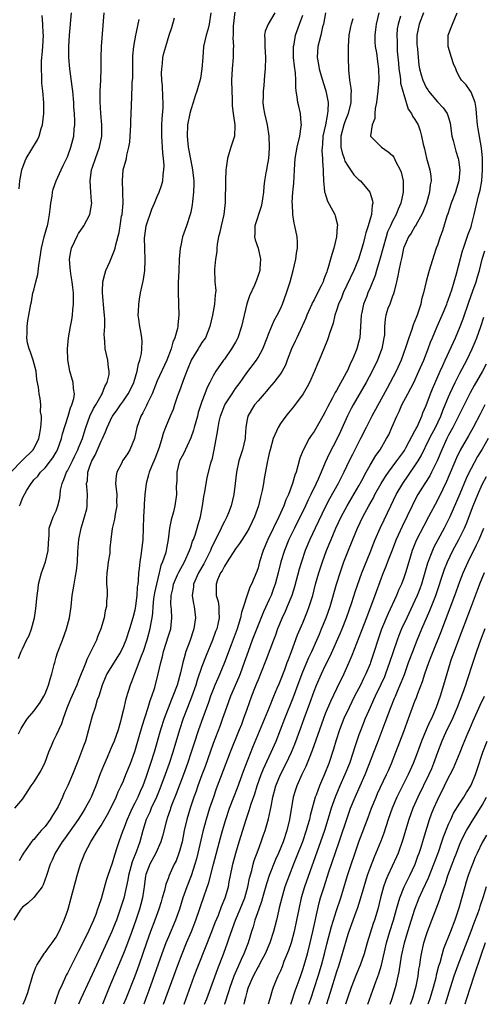
# Model space of a CAD drawing. Units: inches. Extents: x 2616000 to 2619000, y 1530000 to 1533000.
# Drawn here: x 2617512 to 2617595, y 1530000 to 1530176 of the extents above; entities that cross this region are included whole.
import ezdxf

# ---------------------------------------------------------------- set-up
doc = ezdxf.new("R2010")
doc.units = ezdxf.units.IN
doc.header["$MEASUREMENT"] = 0
doc.layers.add('LD26161530_2ft', color=122, linetype='Continuous')

msp = doc.modelspace()

# ---------------------------------------------------------------- linework, layer by layer
at = {"layer": 'LD26161530_2ft'}
for points, elevation in [([(2617510.92, 1530095), (2617512.93, 1530097.07), (2617513, 1530097.13), (2617514.88, 1530099), (2617515, 1530099.19), (2617515.92, 1530101), (2617516.07, 1530101.93), (2617516.28, 1530103), (2617516.39, 1530104.39), (2617516.35, 1530105), (2617516.22, 1530105.78), (2617516.27, 1530107), (2617516.16, 1530108.16), (2617515.98, 1530109), (2617515.81, 1530110.19), (2617515.55, 1530111.55), (2617515.39, 1530113), (2617514.89, 1530115), (2617514.42, 1530116.42), (2617514.19, 1530117), (2617513.9, 1530118.1), (2617513.75, 1530119), (2617513.83, 1530119.83), (2617513.81, 1530121), (2617513.94, 1530122.06), (2617514.12, 1530123), (2617514.44, 1530125), (2617514.57, 1530125.43), (2617514.85, 1530127), (2617515, 1530127.51), (2617515.38, 1530129), (2617515.73, 1530130.27), (2617515.89, 1530131.89), (2617516.08, 1530133), (2617516.36, 1530135), (2617516.86, 1530137), (2617517.33, 1530138.67), (2617517.43, 1530139), (2617517.55, 1530139.55), (2617517.81, 1530141), (2617517.92, 1530141.92), (2617518.02, 1530143), (2617518.27, 1530144.27), (2617518.35, 1530145), (2617518.46, 1530145.54), (2617519.01, 1530147), (2617519.89, 1530149), (2617520.26, 1530149.74), (2617521, 1530151.32), (2617521.62, 1530153), (2617522.14, 1530155), (2617522.22, 1530156.22), (2617522.31, 1530157), (2617522.31, 1530157.69), (2617522.25, 1530159), (2617522.16, 1530160.16), (2617522.12, 1530161), (2617521.95, 1530163), (2617521.86, 1530163.86), (2617521.4, 1530167), (2617521.22, 1530169), (2617521.24, 1530171), (2617521.38, 1530173), (2617521.75, 1530177)], 8576), ([(2617557.99, 1530177), (2617556.8, 1530175), (2617556.29, 1530173.71), (2617556.17, 1530173), (2617556.23, 1530172.23), (2617556.2, 1530171), (2617556.33, 1530169), (2617556.29, 1530167), (2617556.15, 1530165.85), (2617556.01, 1530164.01), (2617555.89, 1530163), (2617555.89, 1530162.11), (2617555.85, 1530161), (2617555.96, 1530159.96), (2617556.14, 1530159), (2617556.61, 1530157), (2617556.94, 1530155), (2617557.01, 1530153), (2617557, 1530152.82), (2617556.85, 1530151), (2617556.59, 1530149.41), (2617556.5, 1530149), (2617556.42, 1530148.42), (2617556.17, 1530147), (2617556.02, 1530145.98), (2617555.97, 1530145), (2617555.81, 1530143.81), (2617555.68, 1530143), (2617555.55, 1530142.45), (2617554.44, 1530139), (2617554.46, 1530137.54), (2617554.4, 1530137), (2617554.5, 1530136.5), (2617555.03, 1530135), (2617555.47, 1530133), (2617555.35, 1530131.35), (2617555.3, 1530131), (2617555, 1530130.08), (2617554.7, 1530129.3), (2617554.63, 1530129), (2617554.36, 1530128.36), (2617553.5, 1530126.5), (2617552.98, 1530125.02), (2617552.5, 1530123), (2617552.07, 1530121), (2617551.41, 1530119), (2617551.28, 1530118.72), (2617551, 1530118.23), (2617550.28, 1530117), (2617549, 1530115.2), (2617548.84, 1530115), (2617547.45, 1530113), (2617547, 1530112.17), (2617546.41, 1530111), (2617545.9, 1530110.1), (2617545.52, 1530109), (2617545, 1530107.61), (2617544.35, 1530105.65), (2617544.2, 1530105), (2617543.63, 1530103), (2617543.5, 1530102.5), (2617543, 1530101.13), (2617541.7, 1530098.3), (2617541, 1530097), (2617540.5, 1530095), (2617540.5, 1530093.5), (2617540.45, 1530093), (2617540.42, 1530092.42), (2617540.45, 1530091), (2617540.17, 1530089), (2617539.9, 1530087.9), (2617539.52, 1530086.48), (2617539.23, 1530085), (2617538.98, 1530083), (2617538.65, 1530081.35), (2617538.6, 1530081), (2617538.47, 1530080.47), (2617537.98, 1530079), (2617537.69, 1530078.31), (2617537.38, 1530077), (2617536.86, 1530075), (2617536.52, 1530073.48), (2617536.36, 1530072.36), (2617536.21, 1530071), (2617536.17, 1530069.83), (2617536.05, 1530069), (2617535.83, 1530067.83), (2617535.72, 1530067), (2617535.17, 1530065), (2617534.49, 1530063), (2617534.15, 1530062.15), (2617533.75, 1530061), (2617532.98, 1530059), (2617532.45, 1530057.55), (2617532.2, 1530057), (2617531.83, 1530055.83), (2617531.44, 1530054.56), (2617531, 1530052.61), (2617530.61, 1530051), (2617530.47, 1530050.47), (2617530.03, 1530049), (2617529.32, 1530047), (2617529, 1530046.23), (2617528.62, 1530045.38), (2617528.07, 1530044.07), (2617527.41, 1530042.59), (2617526.84, 1530041.16), (2617526.06, 1530039), (2617525.26, 1530037), (2617525, 1530036.49), (2617524.19, 1530035), (2617523.72, 1530034.28), (2617522.89, 1530033), (2617520.46, 1530029.54), (2617520.05, 1530029), (2617518.8, 1530027), (2617518.26, 1530025.74), (2617517.91, 1530025), (2617517.28, 1530023), (2617516.68, 1530021.32), (2617516.49, 1530021), (2617515, 1530019.08), (2617513.95, 1530018.05), (2617513, 1530017.36), (2617512.66, 1530017), (2617511.44, 1530015)], 8588), ([(2617546.56, 1530177), (2617546.26, 1530175), (2617546.02, 1530173.98), (2617545.73, 1530173), (2617545.3, 1530171), (2617545.13, 1530169), (2617545, 1530167), (2617544.72, 1530165.28), (2617544.08, 1530163), (2617543.8, 1530162.2), (2617543.44, 1530161), (2617543, 1530159.71), (2617542.82, 1530159), (2617542.44, 1530157), (2617542.33, 1530155), (2617542.51, 1530153), (2617543, 1530150.56), (2617543.33, 1530149), (2617543.49, 1530147.49), (2617543.52, 1530147), (2617543.52, 1530146.48), (2617543.49, 1530145), (2617543.29, 1530143.29), (2617543.27, 1530142.73), (2617543, 1530141.39), (2617542.91, 1530141), (2617542.23, 1530139), (2617541.52, 1530137), (2617541.15, 1530135.15), (2617541.11, 1530135), (2617540.96, 1530133.04), (2617540.89, 1530131), (2617540.77, 1530128.77), (2617540.74, 1530127), (2617540.81, 1530125.19), (2617540.8, 1530125), (2617540.85, 1530123), (2617540.69, 1530121.31), (2617540.69, 1530121), (2617540.63, 1530120.63), (2617540.18, 1530119), (2617539.81, 1530118.19), (2617539.48, 1530117), (2617538.71, 1530115), (2617537, 1530111.29), (2617536.13, 1530109), (2617535.29, 1530107.29), (2617535.11, 1530106.89), (2617534.42, 1530105.58), (2617534.09, 1530105), (2617533.39, 1530103), (2617532.94, 1530101), (2617532.13, 1530099), (2617531.7, 1530098.3), (2617530.82, 1530097), (2617530.68, 1530096.68), (2617529.8, 1530095), (2617529.67, 1530094.33), (2617529.59, 1530093), (2617529.79, 1530091), (2617529.77, 1530089.77), (2617529.82, 1530089), (2617529.5, 1530087.5), (2617529.4, 1530086.6), (2617528.97, 1530084.97), (2617528.73, 1530083), (2617528.58, 1530081.42), (2617528.58, 1530081), (2617528.55, 1530080.55), (2617528.28, 1530079), (2617528.12, 1530077.88), (2617528.02, 1530077), (2617527.96, 1530075.96), (2617527.98, 1530075), (2617528.08, 1530073.92), (2617528.06, 1530073), (2617527.99, 1530071.99), (2617527.94, 1530071), (2617527.75, 1530070.25), (2617527.56, 1530069), (2617526.98, 1530067), (2617526.38, 1530065.62), (2617526.16, 1530065), (2617525.43, 1530063.43), (2617524.46, 1530061.54), (2617524.27, 1530061), (2617523.8, 1530059.8), (2617523.45, 1530059), (2617523, 1530057.8), (2617522.66, 1530057), (2617521.54, 1530054.46), (2617520.89, 1530052.89), (2617520.24, 1530051), (2617519.94, 1530050.06), (2617519, 1530048.07), (2617518.43, 1530047), (2617518.07, 1530046.07), (2617517.62, 1530045), (2617516.91, 1530043), (2617516.27, 1530041.73), (2617515, 1530039.7), (2617514.45, 1530039), (2617513, 1530036.67), (2617511.56, 1530035)], 8584), ([(2617550.85, 1530177.15), (2617550.59, 1530174.59), (2617550.56, 1530173), (2617550.53, 1530172.53), (2617550.6, 1530171), (2617550.58, 1530170.58), (2617550.58, 1530169), (2617550.4, 1530167), (2617550.29, 1530165), (2617550.3, 1530163), (2617550.37, 1530161.63), (2617550.38, 1530161), (2617550.41, 1530160.41), (2617550.59, 1530159), (2617550.61, 1530158.61), (2617550.88, 1530157), (2617550.86, 1530156.86), (2617550.78, 1530155), (2617550.14, 1530153), (2617549.8, 1530151.8), (2617549.54, 1530151), (2617549.33, 1530149.33), (2617549.27, 1530149), (2617549.19, 1530147), (2617549.16, 1530143.16), (2617548.92, 1530141), (2617548.42, 1530139), (2617548.16, 1530137.84), (2617547.93, 1530137), (2617547.71, 1530135.71), (2617547.64, 1530135), (2617547.63, 1530134.37), (2617547.42, 1530133), (2617547.22, 1530131.22), (2617547.31, 1530129), (2617547.45, 1530127.45), (2617547.42, 1530127), (2617547.35, 1530126.65), (2617547.24, 1530125), (2617546.88, 1530123), (2617546.43, 1530121), (2617545.61, 1530119), (2617545, 1530118.12), (2617544.57, 1530117.43), (2617544.33, 1530117), (2617543.1, 1530115), (2617543, 1530114.79), (2617542.47, 1530113.53), (2617541.82, 1530111.82), (2617541, 1530109.52), (2617540.65, 1530108.65), (2617540.1, 1530107), (2617539.84, 1530106.16), (2617539.32, 1530105), (2617538.49, 1530103), (2617538.08, 1530101.92), (2617537.85, 1530101), (2617537.38, 1530099.38), (2617536.61, 1530097.39), (2617536.01, 1530096.01), (2617535.6, 1530095), (2617535.49, 1530094.51), (2617535.03, 1530093), (2617534.8, 1530091), (2617534.69, 1530089.31), (2617534.7, 1530089), (2617534.57, 1530087), (2617534.48, 1530085), (2617534.42, 1530083), (2617534.23, 1530081), (2617534.1, 1530080.1), (2617533.92, 1530079), (2617533.81, 1530077.81), (2617533.69, 1530077), (2617533.64, 1530075.64), (2617533.54, 1530075), (2617533.45, 1530074.55), (2617533.37, 1530073), (2617533.14, 1530071.14), (2617533, 1530070.39), (2617532.66, 1530069), (2617532.09, 1530067), (2617531.43, 1530065), (2617531, 1530063.97), (2617530.51, 1530063), (2617529.95, 1530062.05), (2617528.05, 1530059), (2617527.71, 1530058.29), (2617527.17, 1530057), (2617526.57, 1530055), (2617526.33, 1530054.33), (2617525.92, 1530053), (2617525.42, 1530051.42), (2617525, 1530049.89), (2617524.77, 1530049), (2617524.2, 1530047), (2617523.89, 1530046.11), (2617523, 1530043.7), (2617521.9, 1530041), (2617521.09, 1530039.09), (2617520.38, 1530037.62), (2617520.13, 1530037), (2617519.34, 1530035.34), (2617519.16, 1530035), (2617519, 1530034.73), (2617518.31, 1530033.69), (2617517.93, 1530033), (2617517, 1530031.76), (2617516.34, 1530031), (2617515.7, 1530030.3), (2617515, 1530029.42), (2617514.78, 1530029.22), (2617514.59, 1530029), (2617513.59, 1530027.59), (2617513.15, 1530027), (2617513, 1530026.69), (2617512.36, 1530025.64)], 8586), ([(2617512.41, 1530145.59), (2617512.51, 1530147), (2617512.88, 1530149), (2617513.45, 1530150.55), (2617513.66, 1530151), (2617514.66, 1530152.66), (2617515.65, 1530154.35), (2617515.94, 1530155), (2617516.33, 1530156.33), (2617516.55, 1530157), (2617516.8, 1530159), (2617516.79, 1530161), (2617516.62, 1530163), (2617516.45, 1530164.45), (2617516.43, 1530165), (2617516.45, 1530165.55), (2617516.36, 1530167), (2617516.38, 1530168.38), (2617516.44, 1530169), (2617516.51, 1530169.49), (2617516.62, 1530171), (2617516.72, 1530173), (2617516.69, 1530173.31), (2617516.62, 1530175), (2617516.5, 1530176.5)], 8574), ([(2617512.46, 1530089), (2617512.63, 1530089.37), (2617513, 1530090.35), (2617513.78, 1530091.78), (2617514.5, 1530093), (2617514.75, 1530093.25), (2617515, 1530093.6), (2617515.69, 1530094.31), (2617516.18, 1530095), (2617517, 1530095.78), (2617517.97, 1530097), (2617518.42, 1530097.58), (2617519, 1530098.57), (2617519.23, 1530099), (2617519.94, 1530101), (2617520.14, 1530101.86), (2617521.1, 1530105), (2617521.53, 1530106.47), (2617521.78, 1530107), (2617522.13, 1530108.13), (2617522.26, 1530109), (2617522.08, 1530109.92), (2617522.02, 1530111), (2617521.4, 1530113), (2617521.07, 1530115.07), (2617521.02, 1530117), (2617521.2, 1530119), (2617521.55, 1530121), (2617521.78, 1530122.22), (2617521.91, 1530123), (2617521.98, 1530123.98), (2617522.1, 1530125), (2617522.09, 1530125.91), (2617522.06, 1530127), (2617521.96, 1530127.96), (2617521.83, 1530129), (2617521.58, 1530130.42), (2617521.52, 1530131), (2617521.5, 1530131.5), (2617521.35, 1530133), (2617521.59, 1530134.41), (2617521.72, 1530135), (2617522.78, 1530137.22), (2617523, 1530137.58), (2617523.95, 1530139), (2617525.02, 1530141), (2617525.35, 1530143), (2617525.3, 1530143.3), (2617525.17, 1530145), (2617525.04, 1530147), (2617525.32, 1530149), (2617525.47, 1530149.47), (2617525.99, 1530151), (2617526.71, 1530153), (2617527.11, 1530155), (2617527.14, 1530157), (2617526.95, 1530159), (2617526.81, 1530161.19), (2617526.84, 1530163), (2617526.97, 1530164.97), (2617527.04, 1530167.04), (2617527.02, 1530169), (2617527.07, 1530171), (2617527.53, 1530177)], 8578), ([(2617513.09, 1530000), (2617513.54, 1530001), (2617513.91, 1530002.09), (2617514.81, 1530005.19), (2617515.37, 1530006.63), (2617515.56, 1530007), (2617516.88, 1530009.12), (2617517, 1530009.26), (2617517.72, 1530010.28), (2617518.3, 1530011), (2617519, 1530011.99), (2617519.55, 1530013), (2617520.43, 1530015), (2617521, 1530016.64), (2617521.11, 1530017), (2617521.68, 1530019), (2617522.72, 1530023), (2617523.31, 1530025), (2617523.81, 1530026.19), (2617524.11, 1530027), (2617525.17, 1530029), (2617526.41, 1530031), (2617527, 1530031.92), (2617528.12, 1530033.88), (2617528.73, 1530035), (2617529.68, 1530037), (2617530.06, 1530037.94), (2617530.6, 1530039), (2617531, 1530039.9), (2617531.44, 1530041), (2617532.22, 1530043), (2617533, 1530045.14), (2617533.8, 1530047.8), (2617534.33, 1530049.67), (2617535.43, 1530053), (2617535.78, 1530054.22), (2617536.08, 1530055), (2617536.57, 1530056.57), (2617537.21, 1530059), (2617537.65, 1530061), (2617537.93, 1530062.07), (2617538.12, 1530063), (2617539, 1530065.78), (2617539.42, 1530067), (2617539.64, 1530069), (2617539.54, 1530070.46), (2617539.44, 1530071.44), (2617539.49, 1530073), (2617539.8, 1530074.2), (2617539.95, 1530075), (2617540.65, 1530076.65), (2617540.85, 1530077.15), (2617541.86, 1530079), (2617542.79, 1530081), (2617542.83, 1530081.17), (2617543, 1530081.61), (2617543.34, 1530082.66), (2617543.49, 1530083), (2617543.77, 1530083.77), (2617544.15, 1530085), (2617544.33, 1530085.67), (2617544.73, 1530087), (2617545.08, 1530089), (2617545.33, 1530090.67), (2617545.51, 1530091.51), (2617545.94, 1530094.06), (2617546.6, 1530096.6), (2617546.71, 1530097), (2617546.79, 1530097.21), (2617547.18, 1530099), (2617547.8, 1530102.2), (2617547.87, 1530103), (2617548.04, 1530104.04), (2617548.28, 1530105), (2617549.08, 1530107), (2617550.36, 1530109), (2617551, 1530109.93), (2617551.8, 1530111), (2617553, 1530112.73), (2617554.71, 1530115), (2617555, 1530115.47), (2617555.86, 1530117), (2617556.66, 1530119), (2617557, 1530119.92), (2617557.9, 1530122.1), (2617558.43, 1530123), (2617559, 1530124.15), (2617559.37, 1530125), (2617560.11, 1530127), (2617560.73, 1530129), (2617561.29, 1530131), (2617561.77, 1530133), (2617561.89, 1530134.11), (2617562.06, 1530135), (2617562.06, 1530136.06), (2617561.98, 1530137), (2617561.56, 1530139), (2617561.43, 1530139.43), (2617561.19, 1530141), (2617561.13, 1530142.87), (2617561.11, 1530143.11), (2617561.24, 1530145), (2617561.39, 1530146.61), (2617561.49, 1530149), (2617561.63, 1530151), (2617561.99, 1530153), (2617562.45, 1530155), (2617562.71, 1530156.71), (2617562.74, 1530157), (2617562.7, 1530157.3), (2617562.6, 1530159), (2617562.31, 1530160.31), (2617562.1, 1530161), (2617561.98, 1530162.02), (2617561.82, 1530163), (2617561.72, 1530163.72), (2617561.77, 1530165), (2617561.71, 1530166.29), (2617561.49, 1530167.49), (2617561.34, 1530169), (2617561.31, 1530170.69), (2617561.32, 1530171), (2617561.42, 1530171.42), (2617561.7, 1530173), (2617562.43, 1530175), (2617563, 1530176.6)], 8590), ([(2617567.04, 1530177), (2617566.66, 1530175), (2617566.52, 1530174.52), (2617566.19, 1530173), (2617565.88, 1530171.88), (2617565.69, 1530171), (2617565.53, 1530169), (2617565.79, 1530167.79), (2617565.9, 1530167), (2617566.17, 1530166.17), (2617566.6, 1530164.59), (2617567.09, 1530163.09), (2617567.5, 1530161), (2617567.48, 1530159.48), (2617567.42, 1530159), (2617567.31, 1530158.69), (2617567.01, 1530157), (2617566.58, 1530155), (2617566.48, 1530153.52), (2617566.42, 1530153), (2617566.38, 1530152.38), (2617566.5, 1530151), (2617566.49, 1530150.49), (2617566.63, 1530149), (2617566.62, 1530148.62), (2617566.7, 1530147), (2617566.89, 1530145.11), (2617566.89, 1530145), (2617566.9, 1530144.9), (2617567.39, 1530143.39), (2617568.33, 1530141.67), (2617568.68, 1530141), (2617568.77, 1530140.77), (2617569.17, 1530139.17), (2617569.17, 1530139), (2617569.14, 1530138.86), (2617568.99, 1530136.99), (2617568.51, 1530135), (2617568.15, 1530133.85), (2617567.96, 1530133), (2617567.54, 1530131.54), (2617567.36, 1530131), (2617567.25, 1530130.75), (2617567, 1530130.02), (2617566.7, 1530129.3), (2617566.6, 1530129), (2617566.26, 1530128.26), (2617565.62, 1530127), (2617565, 1530125.79), (2617564.72, 1530125.28), (2617564.6, 1530125), (2617563.71, 1530123), (2617563.52, 1530122.48), (2617561.91, 1530119), (2617561.64, 1530118.36), (2617560.98, 1530117), (2617560.2, 1530115), (2617559.88, 1530114.12), (2617559.29, 1530113), (2617559, 1530112.53), (2617557.85, 1530111), (2617557, 1530110.06), (2617556.52, 1530109.48), (2617556.07, 1530109), (2617555, 1530107.76), (2617554.38, 1530107), (2617553.85, 1530106.15), (2617553.19, 1530105), (2617553, 1530104.08), (2617552.83, 1530103), (2617552.69, 1530101.31), (2617552.68, 1530101), (2617552.24, 1530099), (2617551.6, 1530097), (2617551.14, 1530095), (2617550.92, 1530093), (2617550.67, 1530091), (2617550.21, 1530089), (2617549.72, 1530087.72), (2617549.43, 1530087), (2617549, 1530086.22), (2617548.58, 1530085.42), (2617548.43, 1530085), (2617547.88, 1530083.88), (2617547.28, 1530082.72), (2617546.65, 1530081.35), (2617546.52, 1530081), (2617545.54, 1530079), (2617545.36, 1530078.64), (2617544.4, 1530077), (2617543.5, 1530075), (2617543.47, 1530074.53), (2617543.26, 1530073), (2617543.49, 1530071.49), (2617543.59, 1530071), (2617543.83, 1530069), (2617543.55, 1530067), (2617542.83, 1530064.83), (2617542.14, 1530063), (2617541.85, 1530061.85), (2617541.58, 1530061), (2617541.16, 1530059.16), (2617540.55, 1530057), (2617539.83, 1530055), (2617539.58, 1530054.42), (2617538.26, 1530051), (2617537.62, 1530049), (2617536.45, 1530045), (2617535.84, 1530043), (2617535.19, 1530041), (2617535, 1530040.49), (2617534.43, 1530039), (2617533.98, 1530037.98), (2617533.54, 1530037), (2617533, 1530035.89), (2617532.55, 1530035), (2617532.06, 1530033.94), (2617531.65, 1530033), (2617531, 1530031.25), (2617530.82, 1530030.82), (2617530.16, 1530029), (2617529.77, 1530027.77), (2617529.51, 1530027), (2617529.37, 1530026.63), (2617529, 1530025.19), (2617528.23, 1530023), (2617527.9, 1530022.1), (2617527, 1530018.83), (2617526.52, 1530017.48), (2617526.39, 1530017), (2617526.05, 1530016.05), (2617525.62, 1530015), (2617524.5, 1530012.5), (2617523, 1530009.47), (2617521.7, 1530007), (2617521, 1530005.57), (2617520.8, 1530005.2), (2617520.48, 1530004.48), (2617519.79, 1530003), (2617519.54, 1530002.46), (2617519, 1530000.89), (2617518.67, 1530000)], 8592), ([(2617576.57, 1530177), (2617576.08, 1530175), (2617575.98, 1530174.02), (2617575.83, 1530173), (2617575.85, 1530171.85), (2617575.93, 1530171), (2617576.12, 1530169.88), (2617576.29, 1530168.29), (2617576.49, 1530167), (2617576.55, 1530165), (2617576.4, 1530163), (2617576.14, 1530161), (2617575.92, 1530159.92), (2617575.83, 1530159), (2617575.84, 1530158.16), (2617575.39, 1530157), (2617575.06, 1530155.06), (2617575.09, 1530155), (2617577.02, 1530153), (2617578.2, 1530152.2), (2617579, 1530151.51), (2617579.21, 1530151.21), (2617579.6, 1530150.4), (2617580.34, 1530149), (2617580.53, 1530148.53), (2617580.87, 1530147), (2617580.89, 1530145.11), (2617580.9, 1530145), (2617580.48, 1530143), (2617580.03, 1530141.97), (2617579.66, 1530141), (2617579, 1530139.79), (2617578.63, 1530139), (2617578.12, 1530137.88), (2617577.84, 1530137), (2617576.79, 1530133.2), (2617576.6, 1530132.6), (2617576.14, 1530131), (2617575.89, 1530130.11), (2617575, 1530127.88), (2617574.62, 1530127), (2617574.4, 1530126.4), (2617573.84, 1530125), (2617573.53, 1530123.53), (2617573.4, 1530123), (2617573.14, 1530119), (2617573, 1530118.36), (2617572.64, 1530117), (2617572.41, 1530116.41), (2617571.8, 1530115), (2617571.52, 1530114.48), (2617571, 1530113.28), (2617570.71, 1530112.71), (2617569, 1530109.59), (2617568.77, 1530109.23), (2617568.29, 1530108.29), (2617567.38, 1530106.62), (2617567, 1530105.78), (2617566.57, 1530105), (2617565, 1530102.25), (2617564.47, 1530101.53), (2617564.14, 1530101), (2617563.05, 1530098.95), (2617563, 1530098.79), (2617562.48, 1530097.52), (2617562.13, 1530096.13), (2617561.78, 1530095), (2617561.56, 1530094.44), (2617561.16, 1530093), (2617560.41, 1530091), (2617559.95, 1530090.05), (2617559.6, 1530089), (2617558.7, 1530087), (2617556.74, 1530083), (2617555.89, 1530081), (2617555.28, 1530079), (2617555, 1530077.94), (2617554.76, 1530077.24), (2617553.84, 1530075), (2617553.55, 1530074.45), (2617553, 1530072.84), (2617552.41, 1530071), (2617552.04, 1530069.96), (2617551.88, 1530069), (2617551.25, 1530067), (2617550.19, 1530064.19), (2617549.03, 1530061), (2617548.2, 1530059), (2617547.82, 1530058.18), (2617547.32, 1530057), (2617547, 1530056.21), (2617546.54, 1530055), (2617546.14, 1530053.86), (2617545.14, 1530051.14), (2617544.38, 1530049), (2617543.54, 1530046.46), (2617543.09, 1530045), (2617542.44, 1530043), (2617541.72, 1530041), (2617540.42, 1530037.58), (2617539.64, 1530035.64), (2617539.4, 1530035), (2617539.31, 1530034.69), (2617538.8, 1530033.2), (2617538.71, 1530033), (2617538.6, 1530032.6), (2617537.98, 1530030.02), (2617537.69, 1530029), (2617536.79, 1530027), (2617535.69, 1530025), (2617535, 1530023.2), (2617534.93, 1530022.93), (2617534.68, 1530021), (2617534.61, 1530020.61), (2617534.38, 1530019), (2617534.1, 1530017.9), (2617533.85, 1530017), (2617533.18, 1530015), (2617532.47, 1530013), (2617531.54, 1530010.46), (2617531, 1530009.07), (2617528.46, 1530003), (2617527.23, 1530000)], 8596), ([(2617580.4, 1530176.4), (2617580, 1530175), (2617579.85, 1530174.15), (2617579.74, 1530173), (2617579.8, 1530171.8), (2617579.8, 1530171), (2617579.83, 1530170.17), (2617580.04, 1530168.04), (2617580.12, 1530167), (2617580.35, 1530165.65), (2617580.42, 1530165), (2617580.45, 1530164.45), (2617580.86, 1530163), (2617581, 1530162.4), (2617581.79, 1530159.79), (2617582.38, 1530159), (2617582.58, 1530158.58), (2617583, 1530157.97), (2617583.56, 1530157), (2617583.95, 1530155.95), (2617584.19, 1530155), (2617584.47, 1530153.53), (2617584.69, 1530152.69), (2617585.07, 1530151.07), (2617585.65, 1530149), (2617585.81, 1530147.81), (2617585.87, 1530147), (2617585.71, 1530146.29), (2617585.59, 1530145), (2617585.03, 1530143), (2617584.47, 1530141.53), (2617584.25, 1530141), (2617583.23, 1530139.23), (2617583.07, 1530138.93), (2617583, 1530138.83), (2617582.31, 1530137.69), (2617581.84, 1530137), (2617581, 1530135.12), (2617580.96, 1530135), (2617580.63, 1530133.37), (2617580.4, 1530132.4), (2617580.12, 1530131), (2617579.96, 1530130.04), (2617579.72, 1530129), (2617579.27, 1530127.27), (2617579.18, 1530126.82), (2617579, 1530126.4), (2617578.65, 1530125.35), (2617578.49, 1530125), (2617578.19, 1530124.19), (2617577.79, 1530123), (2617577.68, 1530122.33), (2617577.55, 1530121), (2617577.54, 1530119.54), (2617577.47, 1530119), (2617577.38, 1530118.62), (2617577.1, 1530117), (2617577, 1530116.73), (2617576.33, 1530115), (2617575.35, 1530113), (2617574.3, 1530111), (2617571.98, 1530107), (2617571.64, 1530106.36), (2617570.97, 1530105.03), (2617569.72, 1530102.28), (2617569.11, 1530101), (2617567.71, 1530098.29), (2617567, 1530096.73), (2617566.25, 1530095), (2617565.72, 1530093.72), (2617565.4, 1530093), (2617564.44, 1530091), (2617563.95, 1530090.05), (2617563.46, 1530089), (2617561.48, 1530085), (2617560.52, 1530083), (2617559.7, 1530081), (2617559.06, 1530079), (2617558.58, 1530077), (2617558.06, 1530075), (2617557.79, 1530074.21), (2617557.33, 1530073), (2617557, 1530072.25), (2617555.96, 1530070.04), (2617555, 1530067.68), (2617553.97, 1530065), (2617553.22, 1530063), (2617552.54, 1530061), (2617551.81, 1530059), (2617551.58, 1530058.42), (2617550.1, 1530055), (2617549.37, 1530053), (2617548.69, 1530051), (2617548.23, 1530049.77), (2617547, 1530046.57), (2617545.55, 1530042.45), (2617545, 1530040.99), (2617544.27, 1530039), (2617543.95, 1530038.05), (2617543.55, 1530037), (2617542.87, 1530035), (2617542.29, 1530033), (2617541.85, 1530031), (2617541.44, 1530029), (2617541, 1530027.32), (2617540.9, 1530027), (2617540.37, 1530025.63), (2617540.06, 1530025), (2617539.11, 1530022.89), (2617539, 1530022.57), (2617538.56, 1530021.44), (2617538.31, 1530020.31), (2617537.92, 1530019), (2617537.7, 1530018.3), (2617537.31, 1530017), (2617536.59, 1530015), (2617535.84, 1530013), (2617535.12, 1530011), (2617533.72, 1530007), (2617533, 1530005.05), (2617531.41, 1530001), (2617531.02, 1530000)], 8598), ([(2617584.53, 1530177), (2617583.78, 1530175), (2617583.33, 1530173), (2617583.34, 1530171.34), (2617583.37, 1530171), (2617583.45, 1530170.55), (2617583.56, 1530169), (2617583.68, 1530167.68), (2617583.8, 1530167), (2617584.1, 1530165.9), (2617584.38, 1530165), (2617585, 1530163.69), (2617585.27, 1530163.27), (2617585.41, 1530163), (2617587, 1530161.1), (2617588.02, 1530160.02), (2617588.77, 1530159), (2617589, 1530158.31), (2617589.3, 1530157.3), (2617589.6, 1530155), (2617589.82, 1530154.18), (2617590.09, 1530153), (2617590.3, 1530152.3), (2617590.68, 1530151), (2617590.74, 1530150.74), (2617591.01, 1530149), (2617590.84, 1530147), (2617590.39, 1530145.61), (2617590.22, 1530145), (2617589.46, 1530143), (2617588.86, 1530141.14), (2617588.69, 1530140.69), (2617587.9, 1530138.1), (2617587.48, 1530137), (2617587, 1530135.52), (2617586.81, 1530135), (2617586.35, 1530133.65), (2617585.51, 1530131), (2617585.39, 1530130.61), (2617584.98, 1530129.02), (2617584.52, 1530127), (2617584.19, 1530125.81), (2617584.02, 1530125), (2617583.59, 1530123.59), (2617583.37, 1530123), (2617583.25, 1530122.75), (2617583, 1530122), (2617582.7, 1530121.3), (2617582.45, 1530120.45), (2617581.91, 1530119), (2617581.38, 1530117.38), (2617580.52, 1530115), (2617579.63, 1530113), (2617578.58, 1530111), (2617578.02, 1530109.98), (2617577, 1530108.04), (2617575.32, 1530105), (2617574.3, 1530103), (2617573.3, 1530101), (2617573, 1530100.44), (2617571.83, 1530098.17), (2617571.26, 1530097), (2617570.3, 1530095), (2617569.29, 1530093), (2617567.78, 1530090.22), (2617567, 1530088.72), (2617565.18, 1530085), (2617564.26, 1530083), (2617563.44, 1530081), (2617562.74, 1530079), (2617562.33, 1530077.67), (2617561.49, 1530074.51), (2617561.01, 1530073), (2617560.21, 1530071), (2617559.85, 1530070.15), (2617559.29, 1530069), (2617558.47, 1530067), (2617558.1, 1530065.9), (2617557.75, 1530065), (2617556.47, 1530061.53), (2617555.45, 1530059), (2617555, 1530057.92), (2617554.75, 1530057.25), (2617554.39, 1530056.39), (2617553.86, 1530055), (2617553, 1530052.62), (2617552.43, 1530051), (2617552.03, 1530049.97), (2617551.66, 1530049), (2617550.05, 1530045), (2617547.55, 1530038.45), (2617547.03, 1530037), (2617546.37, 1530035), (2617545.76, 1530033), (2617545.18, 1530030.82), (2617544.29, 1530027), (2617544.03, 1530025.97), (2617543.75, 1530025), (2617543.08, 1530022.92), (2617542.32, 1530021), (2617541.6, 1530019), (2617540.97, 1530017), (2617540.25, 1530015), (2617539, 1530012.05), (2617538.58, 1530011), (2617537.84, 1530009), (2617535.53, 1530002.47), (2617535, 1530001.03), (2617534.61, 1530000)], 8600), ([(2617538.15, 1530000), (2617540.69, 1530007), (2617541.44, 1530009), (2617542.26, 1530011), (2617543.14, 1530013), (2617543.92, 1530015), (2617545.39, 1530019.39), (2617546.23, 1530021.77), (2617547.06, 1530025), (2617548.31, 1530029.69), (2617548.68, 1530031), (2617549.28, 1530033), (2617549.93, 1530035), (2617550.67, 1530037), (2617551.33, 1530038.67), (2617552.4, 1530041.6), (2617554.09, 1530045.91), (2617555.83, 1530050.17), (2617557.03, 1530053.03), (2617557.81, 1530055), (2617558.42, 1530056.42), (2617558.76, 1530057.24), (2617559, 1530057.79), (2617559.78, 1530059.78), (2617560.23, 1530061), (2617560.42, 1530061.58), (2617560.97, 1530063), (2617562.06, 1530065.94), (2617563, 1530068.12), (2617563.82, 1530070.18), (2617564.13, 1530071), (2617564.75, 1530073), (2617565.28, 1530075), (2617565.84, 1530077), (2617566.5, 1530079), (2617567.23, 1530081), (2617568.03, 1530083), (2617568.9, 1530085), (2617569.85, 1530087), (2617570.92, 1530089), (2617573, 1530092.57), (2617573.53, 1530093.53), (2617574.3, 1530095), (2617575, 1530096.25), (2617576.04, 1530097.96), (2617576.77, 1530099), (2617577.95, 1530101), (2617578.31, 1530101.69), (2617578.89, 1530103), (2617579.76, 1530105), (2617580.18, 1530105.82), (2617580.67, 1530107), (2617581.7, 1530109), (2617582.77, 1530111), (2617583.72, 1530113), (2617584.57, 1530115), (2617585.34, 1530117), (2617585.79, 1530118.21), (2617586.11, 1530119), (2617586.97, 1530121.03), (2617587.86, 1530123), (2617588.68, 1530125), (2617588.75, 1530125.25), (2617589, 1530125.89), (2617589.57, 1530127.57), (2617590, 1530129), (2617590.41, 1530130.41), (2617591.49, 1530134.51), (2617591.65, 1530135), (2617592.04, 1530136.04), (2617592.5, 1530137.5), (2617593, 1530138.78), (2617593.1, 1530139.1), (2617593.58, 1530141), (2617594.35, 1530144.35), (2617594.63, 1530145.37), (2617594.91, 1530147), (2617595.07, 1530149), (2617595.06, 1530151.06), (2617594.9, 1530152.9), (2617594.27, 1530156.27), (2617594.15, 1530157), (2617593.98, 1530159), (2617593.94, 1530159.94), (2617593.72, 1530161), (2617593, 1530162.85), (2617592.12, 1530164.12), (2617591.3, 1530165), (2617591, 1530165.45), (2617590.47, 1530166.47), (2617590.27, 1530167), (2617589.89, 1530167.89), (2617589.52, 1530169), (2617588.95, 1530171), (2617588.95, 1530173), (2617589.7, 1530175), (2617590.55, 1530177)], 8602), ([(2617512.25, 1530061.75), (2617512.73, 1530063), (2617513, 1530063.45), (2617513.68, 1530065), (2617514.15, 1530065.85), (2617514.59, 1530067), (2617515.12, 1530069), (2617515.35, 1530070.65), (2617515.57, 1530073), (2617515.76, 1530074.24), (2617515.85, 1530075), (2617516.37, 1530077), (2617516.52, 1530077.48), (2617517.08, 1530079), (2617517.57, 1530081), (2617517.59, 1530082.41), (2617517.76, 1530083.76), (2617517.75, 1530085), (2617518.47, 1530087), (2617519, 1530088.08), (2617519.31, 1530089), (2617519.65, 1530090.35), (2617519.68, 1530091), (2617519.77, 1530091.77), (2617520.04, 1530093), (2617520.33, 1530093.67), (2617520.86, 1530095), (2617521, 1530095.24), (2617521.88, 1530097), (2617522.23, 1530097.77), (2617522.84, 1530099), (2617523, 1530099.37), (2617523.66, 1530101), (2617523.96, 1530102.04), (2617524.28, 1530103), (2617524.98, 1530105.02), (2617525.65, 1530106.35), (2617526.04, 1530107), (2617527, 1530108.68), (2617527.21, 1530109), (2617527.68, 1530110.32), (2617528.09, 1530111), (2617528.44, 1530112.44), (2617528.47, 1530113), (2617528.33, 1530113.67), (2617528.19, 1530115), (2617527.98, 1530115.98), (2617527.74, 1530117), (2617527.66, 1530118.34), (2617527.59, 1530119), (2617527.56, 1530119.56), (2617527.65, 1530121), (2617527.67, 1530122.33), (2617527.62, 1530123), (2617527.55, 1530123.55), (2617527.23, 1530127), (2617527.26, 1530127.26), (2617527.32, 1530129), (2617527.64, 1530130.36), (2617527.86, 1530131), (2617528.55, 1530132.55), (2617529.39, 1530134.61), (2617529.5, 1530135), (2617529.61, 1530135.61), (2617530.22, 1530137.78), (2617530.4, 1530139), (2617530.67, 1530140.67), (2617530.74, 1530141), (2617530.93, 1530143), (2617530.9, 1530144.9), (2617530.88, 1530145.12), (2617530.8, 1530147), (2617530.97, 1530149), (2617531.42, 1530150.58), (2617531.51, 1530151), (2617531.59, 1530151.59), (2617531.96, 1530153), (2617532.11, 1530153.89), (2617532.2, 1530155), (2617532.33, 1530157), (2617532.32, 1530157.68), (2617532.39, 1530159), (2617532.42, 1530160.42), (2617532.41, 1530161), (2617532.46, 1530161.54), (2617532.55, 1530164.55), (2617532.64, 1530165.36), (2617532.68, 1530169), (2617532.69, 1530169.31), (2617532.84, 1530171), (2617533.19, 1530173), (2617533.26, 1530173.26), (2617533.6, 1530175), (2617533.81, 1530175.81)], 8580), ([(2617512.27, 1530048.27), (2617512.63, 1530049), (2617512.76, 1530049.24), (2617513.51, 1530050.49), (2617513.86, 1530051), (2617515, 1530052.35), (2617515.49, 1530053), (2617516.13, 1530053.87), (2617516.8, 1530055), (2617517, 1530055.42), (2617517.63, 1530057), (2617517.93, 1530058.07), (2617518.22, 1530059), (2617518.64, 1530060.64), (2617518.72, 1530061), (2617519, 1530061.98), (2617519.25, 1530062.75), (2617520.11, 1530065), (2617520.81, 1530067), (2617521.34, 1530069), (2617521.65, 1530071), (2617521.87, 1530073), (2617522.17, 1530075), (2617522.41, 1530076.41), (2617522.63, 1530077.37), (2617522.77, 1530079), (2617522.85, 1530080.85), (2617523.05, 1530083), (2617523.47, 1530085), (2617523.79, 1530086.21), (2617524.06, 1530087), (2617524.44, 1530088.44), (2617524.54, 1530089), (2617524.53, 1530089.47), (2617524.59, 1530091), (2617524.43, 1530092.43), (2617524.42, 1530093), (2617524.56, 1530093.44), (2617524.65, 1530095), (2617525, 1530096.04), (2617525.36, 1530097), (2617525.97, 1530098.03), (2617527, 1530100.52), (2617527.26, 1530101), (2617527.81, 1530102.19), (2617528.09, 1530103), (2617529, 1530104.94), (2617529.03, 1530105), (2617529.89, 1530106.11), (2617530.46, 1530107), (2617531, 1530107.74), (2617531.84, 1530109), (2617532.25, 1530109.75), (2617532.82, 1530111), (2617533.42, 1530113), (2617533.67, 1530114.33), (2617533.91, 1530115), (2617534.19, 1530116.19), (2617534.26, 1530117), (2617534.32, 1530118.32), (2617534.25, 1530119), (2617534.09, 1530120.09), (2617533.9, 1530121), (2617533.71, 1530122.29), (2617533.63, 1530123), (2617533.68, 1530123.68), (2617533.71, 1530125), (2617533.87, 1530125.87), (2617534.05, 1530127), (2617534.32, 1530128.32), (2617534.59, 1530129.41), (2617534.79, 1530131), (2617534.86, 1530132.86), (2617534.88, 1530133), (2617534.8, 1530134.8), (2617534.82, 1530135), (2617534.76, 1530136.76), (2617534.79, 1530137.21), (2617535.02, 1530139), (2617536.04, 1530141.96), (2617536.51, 1530143), (2617537, 1530144.21), (2617537.35, 1530145), (2617537.8, 1530146.2), (2617538.02, 1530147), (2617538.06, 1530148.06), (2617538.22, 1530149), (2617538.23, 1530149.77), (2617538.11, 1530151), (2617538, 1530152), (2617537.83, 1530155), (2617537.84, 1530157), (2617537.9, 1530158.1), (2617538.06, 1530160.06), (2617538.09, 1530161), (2617538.03, 1530161.97), (2617537.98, 1530163.98), (2617537.86, 1530165), (2617537.77, 1530166.23), (2617537.81, 1530167), (2617537.97, 1530167.97), (2617538.02, 1530169), (2617538.21, 1530169.79), (2617538.53, 1530171), (2617539.17, 1530173), (2617539.65, 1530174.35), (2617540.1, 1530176.1)], 8582), ([(2617571.93, 1530175.93), (2617571.61, 1530175), (2617571.5, 1530174.5), (2617571.2, 1530173), (2617571.08, 1530171), (2617571.08, 1530169), (2617571.16, 1530166.84), (2617571.35, 1530165), (2617571.57, 1530163.57), (2617571.59, 1530163), (2617571.55, 1530162.45), (2617571.57, 1530161), (2617571.07, 1530159), (2617570.47, 1530157.53), (2617570.31, 1530157), (2617569.76, 1530155), (2617569.8, 1530154.2), (2617569.78, 1530153), (2617570, 1530152), (2617570.39, 1530151), (2617570.51, 1530150.51), (2617571, 1530149.66), (2617571.51, 1530149), (2617572.09, 1530148.09), (2617573, 1530147.21), (2617573.26, 1530147), (2617574.97, 1530144.97), (2617575.45, 1530143.45), (2617575.46, 1530143), (2617575.34, 1530142.66), (2617575.22, 1530141), (2617574.66, 1530139), (2617574.25, 1530137.75), (2617574.07, 1530137), (2617573.74, 1530135.74), (2617572.9, 1530133), (2617572.08, 1530131), (2617570.18, 1530127), (2617569.87, 1530126.13), (2617569.36, 1530125), (2617569, 1530123.83), (2617568.72, 1530123), (2617568.38, 1530121.62), (2617567.75, 1530119.75), (2617567.53, 1530119), (2617567.39, 1530118.6), (2617566.77, 1530117), (2617565.93, 1530115), (2617565.64, 1530114.36), (2617565.09, 1530113), (2617564.19, 1530111), (2617563.78, 1530110.22), (2617563.08, 1530109), (2617561.35, 1530106.65), (2617560.42, 1530105.58), (2617559.95, 1530105), (2617559, 1530103.68), (2617558.58, 1530103), (2617558.29, 1530102.29), (2617557.72, 1530101), (2617557.14, 1530099), (2617557, 1530098.39), (2617556.76, 1530097.24), (2617556.69, 1530097), (2617556.11, 1530093.89), (2617555.98, 1530093), (2617555.75, 1530091.75), (2617555.59, 1530091), (2617555.46, 1530090.54), (2617555.1, 1530089), (2617554.4, 1530087), (2617553.4, 1530085), (2617553, 1530084.3), (2617552.15, 1530083), (2617551.72, 1530082.28), (2617551, 1530081.29), (2617549.52, 1530079), (2617549, 1530078.24), (2617548.59, 1530077.41), (2617548.32, 1530077), (2617547.8, 1530075.8), (2617547.52, 1530075), (2617547.54, 1530074.46), (2617547.56, 1530073), (2617547.88, 1530071.88), (2617548.03, 1530071), (2617548, 1530070), (2617548.09, 1530069), (2617547.86, 1530067.86), (2617547.63, 1530067), (2617547.44, 1530066.56), (2617546.9, 1530065), (2617545.75, 1530062.25), (2617545, 1530060.3), (2617544.15, 1530057.85), (2617543.91, 1530057), (2617543.16, 1530054.84), (2617542.42, 1530053), (2617541.65, 1530051), (2617540.98, 1530049), (2617539.78, 1530045), (2617539.15, 1530043), (2617538.46, 1530041), (2617537.51, 1530038.49), (2617536.88, 1530037), (2617535.94, 1530035), (2617535.67, 1530034.33), (2617535.07, 1530033), (2617534.46, 1530031), (2617533.91, 1530029), (2617533.32, 1530027.32), (2617532.56, 1530025.44), (2617531.91, 1530023), (2617531.78, 1530022.22), (2617531.03, 1530018.97), (2617530.42, 1530017), (2617529.73, 1530015), (2617529.53, 1530014.47), (2617528.94, 1530013), (2617526.16, 1530007), (2617525, 1530004.44), (2617523.4, 1530001), (2617522.97, 1530000)], 8594), ([(2617541.8, 1530000), (2617543.62, 1530005), (2617544.37, 1530007), (2617546.77, 1530013), (2617547.38, 1530014.62), (2617547.92, 1530015.92), (2617548.51, 1530017.49), (2617549.14, 1530019), (2617549.72, 1530021), (2617549.88, 1530021.88), (2617550.4, 1530024.4), (2617550.53, 1530025), (2617551.06, 1530027), (2617551.65, 1530029), (2617552.87, 1530033), (2617553.42, 1530034.58), (2617553.77, 1530035.77), (2617554.41, 1530037.59), (2617554.84, 1530039), (2617555.54, 1530041), (2617555.96, 1530042.04), (2617557, 1530044.26), (2617557.36, 1530045), (2617558.23, 1530047), (2617559.78, 1530051), (2617561.27, 1530054.73), (2617562.35, 1530057.65), (2617563, 1530059.35), (2617564.09, 1530061.91), (2617564.61, 1530063), (2617565.5, 1530065), (2617565.94, 1530066.06), (2617566.35, 1530067), (2617567.16, 1530069), (2617567.85, 1530071), (2617568.98, 1530075), (2617569.63, 1530077), (2617570.34, 1530079), (2617571, 1530080.75), (2617571.89, 1530083), (2617572.74, 1530085), (2617573.72, 1530087), (2617574.77, 1530089), (2617575.58, 1530090.42), (2617575.87, 1530091), (2617577, 1530093), (2617577.76, 1530094.24), (2617578.3, 1530095), (2617579.79, 1530097), (2617580.28, 1530097.72), (2617581, 1530098.7), (2617581.12, 1530098.88), (2617581.44, 1530099.44), (2617583, 1530102.36), (2617583.2, 1530102.8), (2617583.32, 1530103), (2617583.63, 1530103.63), (2617584.23, 1530105), (2617584.43, 1530105.57), (2617585, 1530106.92), (2617585.76, 1530109), (2617586.13, 1530109.87), (2617587.51, 1530113), (2617587.96, 1530114.04), (2617588.41, 1530115), (2617590.22, 1530119), (2617591.06, 1530121), (2617591.6, 1530122.4), (2617592.63, 1530125.37), (2617593.35, 1530127.35), (2617593.91, 1530129), (2617594.15, 1530129.85), (2617594.49, 1530131), (2617594.98, 1530133.02), (2617595.48, 1530134.52)], 8604), ([(2617545.47, 1530000), (2617545.85, 1530001), (2617547.76, 1530006.24), (2617548.88, 1530009.12), (2617549.58, 1530011), (2617549.87, 1530011.87), (2617550.98, 1530015), (2617551.82, 1530017), (2617552.62, 1530019), (2617553.21, 1530021), (2617553.5, 1530022.5), (2617553.91, 1530023.91), (2617554.16, 1530025), (2617554.34, 1530025.66), (2617555, 1530027.53), (2617555.55, 1530029), (2617555.92, 1530030.08), (2617556.25, 1530031), (2617556.88, 1530033.12), (2617557.23, 1530034.77), (2617557.32, 1530035.32), (2617557.66, 1530037), (2617558.19, 1530039), (2617558.99, 1530041), (2617560.02, 1530043), (2617560.99, 1530045), (2617561.57, 1530046.43), (2617562.64, 1530049.36), (2617563.21, 1530051), (2617564.23, 1530053.77), (2617565, 1530055.9), (2617565.44, 1530057), (2617566.32, 1530059), (2617567, 1530060.42), (2617567.86, 1530062.14), (2617569.71, 1530066.29), (2617570, 1530067), (2617570.78, 1530069), (2617571.72, 1530071.72), (2617572.35, 1530073.65), (2617573.55, 1530077), (2617575, 1530080.67), (2617575.64, 1530082.36), (2617575.91, 1530083), (2617576.81, 1530085), (2617577.49, 1530086.51), (2617578.67, 1530089), (2617579.67, 1530091), (2617580.85, 1530093), (2617583, 1530096.1), (2617583.57, 1530097), (2617584.09, 1530097.91), (2617585.61, 1530101), (2617586.08, 1530101.92), (2617586.65, 1530103), (2617587.59, 1530105), (2617587.97, 1530106.03), (2617588.4, 1530107), (2617589, 1530108.43), (2617589.25, 1530109), (2617590.18, 1530111), (2617591, 1530112.66), (2617592.23, 1530115), (2617593.22, 1530117), (2617593.75, 1530118.25), (2617594.05, 1530119), (2617594.75, 1530121), (2617595.31, 1530122.69)], 8606), ([(2617595.72, 1530114.28), (2617595.04, 1530113), (2617593.56, 1530110.44), (2617592.84, 1530109.16), (2617591, 1530105.49), (2617590.78, 1530105), (2617589.78, 1530103), (2617589, 1530101.58), (2617588.71, 1530101), (2617587.77, 1530099), (2617586.95, 1530097.05), (2617585.95, 1530095), (2617585.63, 1530094.37), (2617584.74, 1530093), (2617583.54, 1530091), (2617583, 1530089.98), (2617582.5, 1530089), (2617580.71, 1530085.29), (2617579.67, 1530083), (2617578.79, 1530080.79), (2617578.12, 1530079), (2617577.83, 1530078.17), (2617577.35, 1530077), (2617577, 1530076.09), (2617575.86, 1530073), (2617574.33, 1530069), (2617573.43, 1530066.57), (2617571.76, 1530062.24), (2617571.22, 1530061), (2617570.31, 1530059), (2617569, 1530056.33), (2617567.93, 1530054.07), (2617567, 1530051.85), (2617566.67, 1530051), (2617565.94, 1530049), (2617564.68, 1530045.32), (2617564.56, 1530045), (2617564.23, 1530044.23), (2617563.53, 1530042.47), (2617562.8, 1530041), (2617561.91, 1530039), (2617561.69, 1530038.31), (2617561.3, 1530037), (2617560.63, 1530033), (2617560.13, 1530031), (2617559.46, 1530029), (2617558.63, 1530027), (2617558.13, 1530025.87), (2617557.01, 1530023), (2617556.51, 1530021.49), (2617555.79, 1530019), (2617555.63, 1530018.37), (2617555.13, 1530017), (2617554.46, 1530015), (2617554.14, 1530013.86), (2617553.85, 1530013), (2617553.22, 1530011), (2617552.44, 1530009), (2617552.02, 1530008.02), (2617551.37, 1530006.63), (2617550.71, 1530005), (2617549.97, 1530003), (2617549.75, 1530002.25), (2617549, 1530000.05), (2617548.98, 1530000)], 8608), ([(2617595.47, 1530107), (2617594.63, 1530105.37), (2617593.39, 1530103), (2617592.54, 1530101.46), (2617591.07, 1530098.93), (2617590.43, 1530097.57), (2617588.65, 1530093.35), (2617587.95, 1530091.95), (2617587, 1530089.99), (2617585.43, 1530087), (2617584.58, 1530085.42), (2617583.23, 1530082.77), (2617582.53, 1530081), (2617581.89, 1530079), (2617581.29, 1530077), (2617581, 1530076.14), (2617580.58, 1530075), (2617580.09, 1530073.91), (2617579.71, 1530073), (2617578.21, 1530069.79), (2617577.04, 1530066.96), (2617576.36, 1530065), (2617575.73, 1530063), (2617575.08, 1530061), (2617575, 1530060.81), (2617574.23, 1530059), (2617573.82, 1530058.18), (2617573.26, 1530057), (2617572.23, 1530055), (2617571.26, 1530053), (2617570.34, 1530051), (2617569.53, 1530049), (2617568.86, 1530047), (2617568.45, 1530045.55), (2617567.62, 1530043), (2617566.89, 1530041.11), (2617565.95, 1530039), (2617565.36, 1530037.36), (2617565.22, 1530037), (2617564.3, 1530033.7), (2617564.16, 1530033), (2617563.84, 1530031.84), (2617563.58, 1530031), (2617562.91, 1530029), (2617561.82, 1530026.18), (2617561.33, 1530025), (2617560.53, 1530023), (2617559.81, 1530021), (2617559.22, 1530019), (2617558.8, 1530017.2), (2617558.65, 1530016.65), (2617558.27, 1530015), (2617557.74, 1530013), (2617557.09, 1530011), (2617556.25, 1530009), (2617555.38, 1530007.38), (2617555.13, 1530006.87), (2617555, 1530006.68), (2617554.12, 1530005), (2617553.25, 1530003), (2617553.2, 1530002.8), (2617553, 1530002.17), (2617552.77, 1530001.23), (2617552.58, 1530000.58), (2617552.46, 1530000)], 8610), ([(2617596.08, 1530101), (2617595, 1530099.12), (2617594.18, 1530097.82), (2617593, 1530095.65), (2617592.67, 1530095), (2617592.14, 1530093.86), (2617591, 1530091.13), (2617589.22, 1530087), (2617589, 1530086.54), (2617588.21, 1530085), (2617587.07, 1530082.93), (2617586.38, 1530081.62), (2617586.1, 1530081), (2617585.26, 1530078.74), (2617584.14, 1530075), (2617583.84, 1530074.16), (2617583.4, 1530073), (2617583, 1530072.08), (2617581.53, 1530069), (2617580.62, 1530067), (2617580.14, 1530065.86), (2617579.82, 1530065), (2617579.09, 1530062.91), (2617578.48, 1530061), (2617577.76, 1530059), (2617577.54, 1530058.46), (2617576.91, 1530057.09), (2617575.9, 1530055), (2617575.63, 1530054.37), (2617574.98, 1530053), (2617574.12, 1530051), (2617573.32, 1530049), (2617573, 1530048.08), (2617572.22, 1530045.78), (2617571.99, 1530045), (2617571.32, 1530043), (2617570.51, 1530041), (2617569.62, 1530039), (2617568.75, 1530037), (2617568.07, 1530035), (2617567.81, 1530034.19), (2617567.48, 1530033), (2617566.85, 1530031), (2617566.16, 1530029), (2617563.29, 1530021), (2617562.69, 1530019), (2617562.26, 1530017), (2617561.89, 1530015), (2617561.46, 1530013), (2617560.89, 1530011), (2617560.41, 1530009.59), (2617559.63, 1530007.63), (2617559.29, 1530006.71), (2617559, 1530006), (2617558.54, 1530005), (2617558.2, 1530004.2), (2617557.71, 1530003), (2617557.52, 1530002.48), (2617557.1, 1530001), (2617556.79, 1530000)], 8612), ([(2617560.86, 1530000), (2617561, 1530000.41), (2617561.61, 1530002.39), (2617562.33, 1530004.33), (2617562.67, 1530005.33), (2617563, 1530006.24), (2617563.24, 1530007), (2617563.8, 1530009), (2617564.3, 1530011), (2617564.78, 1530013), (2617565.91, 1530018.09), (2617566.17, 1530019), (2617566.78, 1530021), (2617567.64, 1530023.64), (2617569.49, 1530029), (2617571, 1530033.61), (2617571.51, 1530035), (2617572.31, 1530037), (2617574.1, 1530041), (2617574.91, 1530043), (2617575.68, 1530045), (2617576.42, 1530047), (2617577.69, 1530050.31), (2617578.69, 1530053), (2617579.37, 1530054.63), (2617579.51, 1530055), (2617579.88, 1530055.88), (2617580.56, 1530057.44), (2617581.11, 1530058.89), (2617581.86, 1530061), (2617582.6, 1530063), (2617583.41, 1530065), (2617584.25, 1530067), (2617585.68, 1530070.32), (2617586.71, 1530073), (2617588.29, 1530077.71), (2617588.8, 1530079), (2617589.76, 1530081), (2617590.84, 1530083), (2617591.83, 1530085), (2617592.19, 1530085.81), (2617593.41, 1530089), (2617594.22, 1530091), (2617595, 1530092.78), (2617595.77, 1530094.23)], 8614), ([(2617564.09, 1530000), (2617564.4, 1530001), (2617565.73, 1530005), (2617566.34, 1530007), (2617566.88, 1530009), (2617567.29, 1530010.71), (2617568.1, 1530013.9), (2617569, 1530016.74), (2617569.76, 1530019), (2617570.98, 1530023), (2617573, 1530029), (2617574.63, 1530033.37), (2617575.23, 1530035), (2617576.05, 1530037), (2617576.34, 1530037.66), (2617577.93, 1530041), (2617578.25, 1530041.75), (2617578.81, 1530043), (2617579.61, 1530045), (2617581, 1530048.69), (2617581.61, 1530050.39), (2617581.85, 1530051), (2617583, 1530054.13), (2617583.25, 1530054.75), (2617583.51, 1530055.51), (2617584.35, 1530057.65), (2617584.77, 1530059), (2617585.47, 1530061), (2617585.91, 1530062.09), (2617586.24, 1530063), (2617587.61, 1530066.39), (2617590.1, 1530073), (2617591, 1530075.46), (2617591.6, 1530077), (2617592.49, 1530079), (2617594, 1530082), (2617594.46, 1530083), (2617595.3, 1530085)], 8616), ([(2617595.33, 1530077), (2617594.51, 1530075), (2617594.11, 1530073.89), (2617593, 1530071), (2617590.58, 1530064.58), (2617589.99, 1530063), (2617589.43, 1530061.43), (2617589.28, 1530061), (2617588.67, 1530059), (2617588.11, 1530057), (2617587.52, 1530055), (2617586.81, 1530053), (2617585.93, 1530051), (2617585.61, 1530050.39), (2617584.99, 1530049.01), (2617584.16, 1530047), (2617583.47, 1530045), (2617583, 1530043.75), (2617582.7, 1530043), (2617581.76, 1530041), (2617580.76, 1530039), (2617579.79, 1530037), (2617578.94, 1530035), (2617578.24, 1530033), (2617577.44, 1530030.56), (2617576.89, 1530029.11), (2617575.71, 1530026.29), (2617575, 1530024.43), (2617574.49, 1530023), (2617573.85, 1530021), (2617573.22, 1530018.78), (2617572.75, 1530017.25), (2617572.44, 1530016.44), (2617571.68, 1530014.32), (2617571.18, 1530013), (2617571, 1530012.46), (2617570.02, 1530009), (2617569.4, 1530007), (2617569, 1530005.79), (2617567.89, 1530002.11), (2617567.52, 1530001), (2617567.21, 1530000)], 8618), ([(2617595.45, 1530067), (2617594.69, 1530065), (2617593.98, 1530063), (2617593.74, 1530062.26), (2617593.3, 1530061), (2617592.23, 1530057.77), (2617591.99, 1530057), (2617591.46, 1530055.46), (2617590.52, 1530053), (2617589.68, 1530051), (2617588.46, 1530048.46), (2617587.79, 1530047), (2617587, 1530044.94), (2617586.33, 1530043), (2617585.94, 1530042.06), (2617585.47, 1530041), (2617583.52, 1530037), (2617582.64, 1530035), (2617581.93, 1530033), (2617580.78, 1530029.22), (2617579.98, 1530027), (2617579.7, 1530026.3), (2617578.16, 1530023), (2617577.81, 1530022.19), (2617577.39, 1530021), (2617576.84, 1530019), (2617576.35, 1530017), (2617575.76, 1530015), (2617575.57, 1530014.43), (2617574.49, 1530011), (2617573.91, 1530009), (2617573.22, 1530007), (2617572.58, 1530005.42), (2617571.63, 1530003), (2617571, 1530001.27), (2617570.61, 1530000)], 8620), ([(2617574.59, 1530000), (2617575.49, 1530002.51), (2617576.01, 1530004.01), (2617576.55, 1530005.45), (2617577.02, 1530006.98), (2617577.93, 1530011), (2617578.52, 1530013), (2617579.16, 1530015), (2617579.72, 1530017), (2617579.98, 1530018.02), (2617580.3, 1530019), (2617581.1, 1530021), (2617582.09, 1530023), (2617583.03, 1530025), (2617583.53, 1530026.47), (2617583.73, 1530027), (2617584.08, 1530028.08), (2617584.51, 1530029.49), (2617585.61, 1530033), (2617585.98, 1530034.02), (2617586.36, 1530035), (2617587, 1530036.43), (2617587.27, 1530037), (2617587.87, 1530038.13), (2617588.3, 1530039), (2617589, 1530040.47), (2617589.28, 1530041), (2617589.85, 1530042.15), (2617591.04, 1530045), (2617591.63, 1530046.37), (2617592.51, 1530048.51), (2617592.81, 1530049.19), (2617593.37, 1530050.63), (2617594.61, 1530053.39), (2617595.4, 1530055)], 8622), ([(2617578.55, 1530000), (2617578.96, 1530001.04), (2617579.54, 1530003), (2617579.68, 1530003.68), (2617580.01, 1530005), (2617580.2, 1530005.8), (2617580.62, 1530008.62), (2617581.13, 1530011), (2617581.74, 1530013), (2617583, 1530016.99), (2617583.78, 1530019), (2617584.42, 1530020.42), (2617585.42, 1530022.58), (2617586.37, 1530025), (2617586.53, 1530025.47), (2617587.18, 1530027.18), (2617587.82, 1530029), (2617588.1, 1530029.9), (2617589, 1530032.13), (2617589.39, 1530033), (2617589.9, 1530034.1), (2617591, 1530035.91), (2617591.7, 1530037), (2617592.19, 1530037.81), (2617592.95, 1530039), (2617593, 1530039.11), (2617593.8, 1530041), (2617594.11, 1530041.89), (2617595.12, 1530045), (2617595.86, 1530047)], 8624), ([(2617582.19, 1530000), (2617582.58, 1530001), (2617582.67, 1530001.33), (2617583, 1530002.42), (2617583.21, 1530003.21), (2617583.56, 1530005), (2617583.72, 1530006.28), (2617583.85, 1530007), (2617584.01, 1530008.01), (2617584.15, 1530009), (2617584.59, 1530011), (2617585, 1530012.31), (2617585.24, 1530013), (2617587.38, 1530018.62), (2617587.72, 1530019.72), (2617588.19, 1530021), (2617588.43, 1530021.57), (2617588.89, 1530023), (2617589.63, 1530025), (2617590.02, 1530025.98), (2617590.39, 1530027), (2617591, 1530028.57), (2617591.18, 1530029), (2617591.77, 1530030.23), (2617592.18, 1530031), (2617593, 1530032.38), (2617595, 1530035.58), (2617595.76, 1530037)], 8626), ([(2617595.79, 1530030.21), (2617595, 1530028.89), (2617594.1, 1530027), (2617593.76, 1530026.24), (2617593.24, 1530025), (2617593, 1530024.4), (2617592.5, 1530023), (2617592.15, 1530021.85), (2617591.88, 1530021), (2617590.84, 1530017.16), (2617590.13, 1530015), (2617589.36, 1530013), (2617588.09, 1530009.91), (2617587.83, 1530009), (2617587.43, 1530007.43), (2617587.21, 1530006.79), (2617586.8, 1530005.2), (2617586.7, 1530004.7), (2617586.23, 1530003), (2617585.65, 1530001), (2617585.29, 1530000)], 8628), ([(2617595.7, 1530021), (2617595.16, 1530019.16), (2617594.56, 1530017.44), (2617594.43, 1530017), (2617594.13, 1530016.13), (2617593.5, 1530014.5), (2617592.97, 1530013), (2617590.64, 1530007), (2617589.95, 1530005), (2617589, 1530001.99), (2617588.71, 1530001), (2617588.38, 1530000)], 8630), ([(2617595.53, 1530011), (2617594.73, 1530008.73), (2617593.49, 1530005), (2617592.87, 1530003), (2617592.22, 1530001), (2617591.88, 1530000)], 8632)]:
    msp.add_lwpolyline(points, dxfattribs=dict(at, elevation=elevation))

doc.saveas('drawing.dxf')
